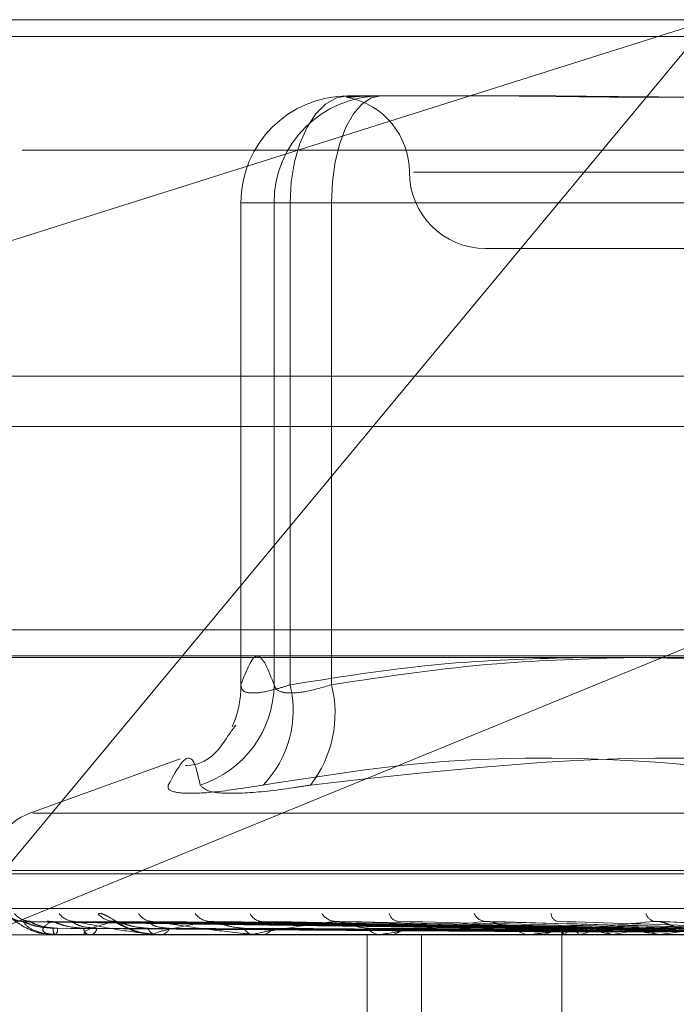
# Model space of a CAD drawing. Units: inches. Extents: x 0 to 23.4, y 0 to 16.5.
# Drawn here: x 5.7 to 5.7, y 13.2 to 13.2 of the extents above; entities that cross this region are included whole.
import ezdxf

# ---------------------------------------------------------------- set-up
doc = ezdxf.new("R2010")
doc.units = ezdxf.units.IN
doc.header["$MEASUREMENT"] = 0
doc.linetypes.add('HIDDEN', pattern=[0.07500000000000001, 0.05, -0.025])

msp = doc.modelspace()

# ---------------------------------------------------------------- linework, layer by layer
at = {"color": 7, "linetype": 'HIDDEN', "lineweight": 0}
for p, q in [((5.661148949, 13.1988086652), (5.7889786868, 13.1988086652)), ((5.6685944218, 13.1827529161), (5.7193985484, 13.1988086652)), ((5.7193985484, 13.1988086652), (5.6859510387, 13.1585144333)), ((8.0492093578, 13.1980887498), (3.4201426911, 13.1980887498)), ((8.0492093578, 13.1959220831), (3.4201426911, 13.1959220831)), ((5.7037833204, 13.1955278253), (5.7041158472, 13.1955278253)), ((5.7041158472, 13.1955278253), (5.7048791056, 13.1955278253)), ((5.7048791056, 13.1955278253), (5.7052116324, 13.1955278253)), ((5.7052116324, 13.1955278253), (5.7119403957, 13.1955278253)), ((5.7897834348, 13.1931927334), (5.661953697, 13.1931927334)), ((5.7589197251, 13.1922469854), (5.7066233969, 13.1922469854)), ((5.6991901445, 13.1909346494), (5.6991901445, 13.1701501123)), ((5.6991945606, 13.1909346494), (5.6991945606, 13.1701922274)), ((5.7006228725, 13.1909346494), (5.6991945606, 13.1909346494)), ((5.7013145535, 13.1909346494), (5.6991945606, 13.1909346494)), ((5.7006228725, 13.1701922274), (5.7006228725, 13.1909346494)), ((5.7006228725, 13.1909346494), (5.7030916394, 13.1909346494)), ((5.7013145535, 13.1701922274), (5.7013145535, 13.1909346494)), ((5.7013145535, 13.1909346494), (5.7287884936, 13.1909346494)), ((5.7319938914, 13.1909346494), (5.7030916394, 13.1909346494)), ((5.7030916394, 13.1909346494), (5.7030916394, 13.1701922274)), ((5.7097196931, 13.1889661455), (5.7336923958, 13.1889661455)), ((3.4201426911, 13.1813054165), (8.0492093578, 13.1813054165)), ((5.7881054606, 13.172561946), (5.6620221752, 13.172561946)), ((5.6859510387, 13.1585144333), (5.7202403455, 13.172561946)), ((5.6613098986, 13.1714387597), (5.7891396364, 13.1714387597)), ((5.6988241629, 13.168376617), (5.6989484683, 13.1686963094)), ((5.6965783151, 13.1670105243), (5.6901212151, 13.1646603321)), ((5.6902472577, 13.1646603321), (5.7751238871, 13.1646603321)), ((5.6883987773, 13.1620632584), (5.7767465643, 13.1620632584)), ((5.6886245805, 13.1621939472), (5.7769723675, 13.1621939472)), ((5.6640728339, 13.1605617728), (5.7919025718, 13.1605617728)), ((5.7130256954, 13.159674098), (5.689865005, 13.1599958403)), ((5.7131998532, 13.1596742313), (5.6901556523, 13.1599960832)), ((5.7135625911, 13.1596739597), (5.6911225099, 13.1599955887)), ((5.7140787797, 13.1596743696), (5.6919839541, 13.1599963356)), ((5.7147911833, 13.159673805), (5.6938827698, 13.1599953075)), ((5.7156307807, 13.1596745244), (5.6952839009, 13.1599966188)), ((5.7166671962, 13.1596736163), (5.6980461587, 13.1599949651)), ((5.717799934, 13.1596747132), (5.6999363916, 13.159996965)), ((5.7191231102, 13.1596733606), (5.7034625033, 13.1599945019)), ((5.722070838, 13.1596729602), (5.7099367676, 13.1599937775)), ((5.7253279335, 13.1596787755), (5.7170204178, 13.1600139822)), ((5.7881176989, 13.1594385865), (5.6765691424, 13.1594385865)), ((5.6907481079, 13.1594869222), (5.6911790344, 13.1594655328)), ((5.691189128, 13.1594385865), (5.6911796544, 13.1594385865)), ((5.6911969623, 13.1594423318), (5.6926123485, 13.1594423318)), ((5.6912269699, 13.1594385865), (5.691237726, 13.1594385865)), ((5.6926510757, 13.1594385865), (5.6926217148, 13.1594385865)), ((5.6926749352, 13.1594423318), (5.6955024211, 13.1594423318)), ((5.6927632337, 13.1594385865), (5.6927938308, 13.1594385865)), ((5.6948405619, 13.1595394789), (5.6955101622, 13.1594481976)), ((5.6955599745, 13.1594385865), (5.6955117874, 13.1594385865)), ((5.6955989967, 13.1594423318), (5.6997360512, 13.1594423318)), ((5.6957423948, 13.1594385865), (5.6957917271, 13.1594385865)), ((5.6998106891, 13.1594385865), (5.6997454175, 13.1594385865)), ((5.6998634638, 13.1594423318), (5.7115788966, 13.1594423318)), ((5.7000567786, 13.1594385865), (5.700123063, 13.1594385865)), ((5.7046291289, 13.1331918673), (5.7046291289, 13.1594385865)), ((5.7052495876, 13.1594385865), (5.7051695905, 13.1594385865)), ((5.7053142073, 13.1594423318), (5.7187600806, 13.1594423318)), ((5.7055504521, 13.1594385865), (5.7056312929, 13.1594385865)), ((5.7069592059, 13.1331918673), (5.7069592059, 13.1594385865)), ((5.7116800941, 13.1594385865), (5.7115882629, 13.1594385865)), ((5.7117542234, 13.1594423318), (5.7228162809, 13.1594423318)), ((5.7120248595, 13.1594385865), (5.7121173349, 13.1594385865)), ((5.7130012682, 13.1596087081), (5.7129997979, 13.1594385865)), ((5.713000533, 13.1594385865), (5.713000533, 13.1534315651)), ((5.7130867531, 13.1594423318), (5.713082793, 13.1594395232)), ((5.7130926328, 13.1594423318), (5.7130968191, 13.1594395232)), ((5.7137892258, 13.1594423318), (5.7137772624, 13.1594395232)), ((5.7138066524, 13.1594423318), (5.7138188338, 13.1594395232)), ((5.7151746616, 13.1594423318), (5.7151551273, 13.1594395232)), ((5.7152030054, 13.1594423318), (5.7152227416, 13.1594395232)), ((5.7171929875, 13.1594423318), (5.7171665883, 13.1594395232)), ((5.7172312239, 13.1594423318), (5.7172578016, 13.1594395232))]:
    msp.add_line(p, q, dxfattribs=at)
at = {"color": 7, "linetype": 'Continuous', "lineweight": 15}
for p, q in [((3.4201426911, 13.1980887498), (8.0492093578, 13.1980887498)), ((8.0492093578, 13.1834720831), (3.4201426911, 13.1834720831)), ((3.4201426911, 13.1813054165), (8.0492093578, 13.1813054165)), ((3.2558259283, 13.1713649644), (8.2053785498, 13.1713649644))]:
    msp.add_line(p, q, dxfattribs=at)
at = {"color": 7, "linetype": 'HIDDEN', "lineweight": 0, "flags": 128}
for points in [[(5.7013145535, 13.1909346494), (5.7013619902, 13.1918307336), (5.7015024772, 13.1926923817), (5.7017306158, 13.1934864812), (5.7020376386, 13.1941825152), (5.702411747, 13.1947537356), (5.7028385642, 13.1951781906), (5.7033016879, 13.1954395687), (5.7037833204, 13.1955278253)], [(5.7030916394, 13.1909346494), (5.7031323744, 13.1918307336), (5.7032530142, 13.1926923817), (5.7034489226, 13.1934864812), (5.7037125709, 13.1941825152), (5.7040338274, 13.1947537356), (5.7044003462, 13.1951781906), (5.7047980422, 13.1954395687), (5.7052116324, 13.1955278253)], [(5.6910357106, 13.1600085322), (5.690933077, 13.1600146971), (5.6908620926, 13.1600254582)]]:
    msp.add_lwpolyline(points, dxfattribs=at)
at = {"color": 7, "linetype": 'HIDDEN', "lineweight": 0}
for centre, radius, start, end in [((5.7037855295, 13.1909368564), 0.0045909694292527, 90.0275695399, 180.0275430338), ((5.7052138414, 13.1909368564), 0.0045909694292599, 90.0275695401, 180.0275430337), ((5.7031580133, 13.1922469854), 0.0032808398950143, 0, 78.6217555519), ((5.7097196931, 13.1922469854), 0.0032808398950142, 180, 270), ((5.6960376514, 13.1702400533), 0.0045854705936379, 287.880019026, 359.4024007576), ((5.6947024914, 13.1701630128), 0.0044921641988327, 340.9433635288, 0.3726230447), ((5.696805409, 13.1690945034), 0.0046408385955003, 316.0917153419, 13.6821643011), ((5.6981713737, 13.1689650963), 0.0050709826990797, 322.4711741937, 14.0040685739), ((5.6910189057, 13.1621939472), 0.0026246719160104, 110, 180), ((5.689833171, 13.1609917042), 0.0009831886853595, 221.1675638388, 269.666156422), ((5.6901740415, 13.1609438453), 0.0009353314625153, 219.8497293001, 269.6408507578), ((5.6920557126, 13.1608532212), 0.0008447494898242, 217.0281333952, 269.3143696319), ((5.6937662777, 13.1609396031), 0.0009312254381137, 219.7207302527, 268.9561719379), ((5.695411073, 13.1607325689), 0.0007242914014324, 212.3969109152, 268.4802861171), ((5.6978989902, 13.1608475421), 0.0008395046073811, 216.8129533323, 268.0329250633), ((5.700120847, 13.160598825), 0.0005913195144407, 205.4729815814, 266.6230893934), ((5.7032955312, 13.1607274676), 0.0007204168384103, 212.1123954429, 266.3249291526), ((5.706019435, 13.1604705427), 0.0004660245733827, 195.690953481, 262.4744426061), ((5.7097645429, 13.1605970973), 0.0005929656679552, 205.2125638435, 263.015259162), ((5.7129067324, 13.1603646802), 0.0003727359112729, 183.1024606092, 252.8423741204), ((5.7170819755, 13.1604762127), 0.0004817139996879, 195.86730443, 256.1360654643), ((5.6916546135, 13.159682042), 0.0005337197168773, 176.3213307379, 207.138869269), ((5.691188426, 13.159450121), 1.15558989911e-05, 273.4825774159, 317.6200539968), ((5.6908620806, 13.1596851344), 0.0004493277033903, 326.7218509132, 3.9754587448), ((5.6927592164, 13.159731636), 0.000323704674981, 182.717991892, 244.8635995136), ((5.6926508613, 13.159517822), 7.92358463805e-05, 270.1550688164, 287.6875294882), ((5.6926678487, 13.15974047), 0.0003271165074644, 292.6517685537, 355.7601794207), ((5.6955834912, 13.1598268113), 0.0003947910483766, 196.2577733623, 259.5355927916), ((5.6955598618, 13.1596449156), 0.0002063291811013, 270.0312977369, 280.933669811), ((5.695724541, 13.1598401214), 0.0004071170622145, 279.4989080441, 342.2913595496), ((5.6997869231, 13.1599539327), 0.0005170149651636, 207.3646344688, 265.3953767918), ((5.6998106238, 13.1598131938), 0.0003746073926934, 270.0099890396, 278.1088637707), ((5.7000840645, 13.159969812), 0.0005326551547623, 274.1986831332, 331.5776853789), ((5.7051932353, 13.1600947883), 0.000656627661507, 215.2001025898, 267.9363704668), ((5.7052495505, 13.1599985485), 0.0005599620325697, 270.003798288, 276.6305336491), ((5.7056092365, 13.1601109619), 0.0006727370991623, 271.878836124, 324.0788060508), ((5.7116004038, 13.1602291984), 0.0007907051926519, 220.4419525016, 269.120217573), ((5.7116800752, 13.1601744249), 0.0007358384124304, 270.0014752089, 275.7833370776), ((5.7121062227, 13.1602433492), 0.0008048394984635, 270.7910944756, 319.0903858381), ((5.7132003059, 13.1596061152), 0.0001960063621077, 159.2124949776, 236.6786271356), ((5.7139420207, 13.158376209), 0.0013667847716004, 108.0568980488, 128.7373678143), ((5.7168030645, 13.1494613903), 0.0104260451265744, 101.5673659393, 106.8021820944), ((5.7182910175, 13.1760569435), 0.0168991461310438, 255.7788188129, 259.4710774641), ((5.7218493304, 13.1241334802), 0.0359341926898517, 98.4706983642, 100.7046876691), ((5.7245540339, 13.2117774851), 0.0528449791012523, 260.379650291, 262.0348042711), ((5.7293224175, 13.0733918346), 0.0869011573048607, 96.8333732304, 98.0233879506)]:
    msp.add_arc(centre, radius, start, end, dxfattribs=at)
for points, knots in [([(5.704879105555318, 13.19552782529563), (5.704873847871209, 13.19552782125905), (5.704421083930083, 13.19552747365049), (5.704000221916255, 13.19548125376954), (5.703677954299661, 13.19546498894887), (5.703743077705741, 13.1955087252685), (5.704027872251188, 13.19552771932567), (5.704112817279182, 13.19552782164598), (5.704115847169362, 13.19552782529562)], [0, 0, 0, 0, 0.0044186914458228, 0.3805143314234369, 0.5000020268403558, 0.8761189857769337, 0.9955813085545648, 1, 1, 1, 1]), ([(5.710179556918669, 13.19552782529563), (5.710198754086495, 13.19552782125905), (5.711851912622439, 13.19552747365049), (5.714146627589505, 13.19548125376954), (5.718375060945543, 13.19546498894887), (5.72152072769781, 13.19550872526851), (5.724174153883805, 13.19552771932567), (5.724837367803044, 13.19552782164598), (5.724861023870842, 13.19552782529563)], [0, 0, 0, 0, 0.0044186914452073, 0.3805143314231577, 0.500002026840137, 0.8761189857769773, 0.9955813085545564, 0.9999999999999999, 0.9999999999999999, 0.9999999999999999, 0.9999999999999999]), ([(5.727385121034113, 13.19552782529562), (5.727360666182178, 13.19552782125905), (5.725254743705194, 13.1955274736505), (5.722539166724196, 13.19548125376954), (5.717988465751582, 13.19546498894887), (5.714907922405418, 13.19550872526852), (5.712539290764826, 13.19552771932567), (5.711961021873599, 13.19552782164598), (5.711940395695981, 13.19552782529563)], [0, 0, 0, 0, 0.0044186914454669, 0.380514331423399, 0.5000020268400677, 0.8761189857769182, 0.9955813085542734, 1, 1, 1, 1]), ([(5.699194560552567, 13.17019222739557), (5.699429982223046, 13.17080526757298), (5.699906041071739, 13.17204492915754), (5.700382189881319, 13.1708142887819), (5.700622872532766, 13.17019222739557)], [0, 0, 0, 0, 0.4945222027131095, 1, 1, 1, 1]), ([(5.713816899111242, 13.17136496440317), (5.711962060671403, 13.17131755720239), (5.707776682484689, 13.1712105845088), (5.7036258546469, 13.17055646183699), (5.701314553534588, 13.17019222739557)], [0, 0, 0, 0, 0.4431710486110768, 1, 1, 1, 1]), ([(5.703091639370411, 13.17019222739557), (5.705457615065294, 13.17054727384877), (5.709751417099773, 13.17119161655542), (5.714080942616368, 13.17131125104604), (5.716024808044216, 13.17136496440317)], [0, 0, 0, 0, 0.5510211406775505, 1, 1, 1, 1]), ([(5.728788493579613, 13.17019222739557), (5.726539441348925, 13.17054727384877), (5.722457833467371, 13.17119161655542), (5.718342267512065, 13.17131125104604), (5.716494465403979, 13.17136496440317)], [0, 0, 0, 0, 0.551021140676225, 1, 1, 1, 1]), ([(5.701314553534588, 13.17019222739557), (5.701123476218965, 13.17012996897484), (5.700576175435849, 13.1699516428229), (5.699826626037081, 13.16981032380053), (5.699249252861065, 13.16985703162653), (5.699212779685715, 13.17008056678891), (5.699194560552567, 13.17019222739557)], [0, 0, 0, 0, 0.1488797913325287, 0.4264348497926679, 0.7134919090689479, 1, 1, 1, 1]), ([(5.700622872532766, 13.17019222739557), (5.700643557679659, 13.17012996897484), (5.700702805932424, 13.1699516428229), (5.701105977815928, 13.16981032380053), (5.701936928719246, 13.16985703162653), (5.702706981496617, 13.17008056678891), (5.703091639370411, 13.17019222739557)], [0, 0, 0, 0, 0.1488797913312948, 0.4264348497929469, 0.7134919090682388, 1, 1, 1, 1]), ([(5.698956099686252, 13.16840222218357), (5.698967696973527, 13.16842615530064), (5.699002255879939, 13.16849747390589), (5.698698647985929, 13.16808907566924), (5.697793876236555, 13.16674038247008), (5.696828794513036, 13.16671327579762), (5.696807468267915, 13.16671267679805)], [0, 0, 0, 0, 0.2053463527024695, 0.6119142534106713, 0.9914241337721723, 1, 1, 1, 1]), ([(5.697445504299705, 13.16587605394052), (5.697354403647725, 13.16628300851574), (5.697043195261792, 13.16767320357745), (5.69647444985517, 13.16662055710794), (5.696072194426635, 13.16587605394052)], [0, 0, 0, 0, 0.2927319959830209, 1, 1, 1, 1]), ([(5.70014890502406, 13.16587605394052), (5.702738046408401, 13.16628300851574), (5.711582796623166, 13.16767320357745), (5.720358260728081, 13.16662055710794), (5.726564865709887, 13.16587605394051)], [0, 0, 0, 0, 0.2927319959831086, 1, 1, 1, 1]), ([(5.729982171673103, 13.16587605394051), (5.727301929636784, 13.16628300851573), (5.718145971036088, 13.16767320357745), (5.708801761524551, 13.16662055710794), (5.702192901114211, 13.16587605394052)], [0, 0, 0, 0, 0.2927319959829475, 1, 1, 1, 1]), ([(5.70014890502406, 13.16587605394052), (5.699399090250521, 13.16575863130761), (5.697898892008264, 13.16552369698288), (5.696490465231217, 13.16549868719623), (5.696030384824415, 13.16566393543497), (5.69606411564764, 13.16583506674054), (5.696072194426635, 13.16587605394052)], [0, 0, 0, 0, 0.3031799493556817, 0.6065898448026117, 0.9057753889707052, 1, 1, 1, 1]), ([(5.697445504299705, 13.16587605394052), (5.697560016780788, 13.16575863130761), (5.697789128594664, 13.16552369698289), (5.699256848099201, 13.16549868719623), (5.70087938100286, 13.16566393543497), (5.701939092464494, 13.16583506674054), (5.702192901114211, 13.16587605394052)], [0, 0, 0, 0, 0.3031799493553951, 0.6065898448026588, 0.9057753889707931, 1, 1, 1, 1]), ([(5.689093038655804, 13.16034450710554), (5.689093359405158, 13.16035182578703), (5.689093721464891, 13.16036008706591), (5.689149184544327, 13.16031410019441), (5.689208006691875, 13.16025949750014), (5.689355928018406, 13.16012930318307), (5.689586636514234, 13.15993978427567), (5.690023254496825, 13.15968756033619), (5.690431894037209, 13.15951873792603), (5.690688482343124, 13.15949470563726), (5.690748458290667, 13.15948908823671)], [0, 0, 0, 0, 0.1389111539638331, 0.1568019844120843, 0.295012762041303, 0.3276696681618296, 0.5084060780790031, 0.7104920435291425, 0.9323292854343873, 0.9999999999999999, 0.9999999999999999, 0.9999999999999999, 0.9999999999999999]), ([(5.693050008534819, 13.16034450710554), (5.69309673118069, 13.16035182648417), (5.693149471391829, 13.16036008854997), (5.693294712659988, 13.16031409814533), (5.693405853259199, 13.16025954917002), (5.693633143192134, 13.16012919793419), (5.693933712109625, 13.159942749297), (5.694384944068467, 13.15968994881073), (5.694708296904186, 13.15958826480245), (5.694864260944104, 13.15953921915641)], [0, 0, 0, 0, 0.1545543623556333, 0.1744599337465798, 0.328235048253973, 0.3645695480966887, 0.5656592359418889, 0.7905027178352477, 1, 1, 1, 1]), ([(5.689825885740223, 13.16001714595041), (5.68981100298623, 13.16001574890738), (5.689723260626009, 13.16000751253841), (5.689577632907521, 13.16004328595041), (5.689419214459138, 13.16010274179807), (5.689323739368391, 13.16015905592583), (5.689279250905389, 13.1601905951685), (5.689266333894015, 13.16020090262155), (5.689275052327471, 13.16019394136144), (5.689311945513323, 13.16016328702151), (5.689408435013327, 13.16008344324442), (5.689627767386871, 13.15991477636849), (5.690039028919306, 13.15968079676506), (5.690450080151182, 13.15949709547536), (5.69071625343547, 13.15948800954965), (5.690748107908268, 13.15948692218518)], [0, 0, 0, 0, 0.0160797020943139, 0.0947990549323427, 0.1587779604475371, 0.203377077365184, 0.2332564315412376, 0.2617773397707218, 0.2897367076265225, 0.334521138505243, 0.4114256487495874, 0.53093734117046, 0.7147733583261313, 0.9658653034145838, 1, 1, 1, 1]), ([(5.689864969412784, 13.15999420308145), (5.689848053722977, 13.16000225841188), (5.689818754628408, 13.16001621077744), (5.689824861294093, 13.16001081344471), (5.689827442306033, 13.16000853223579)], [0, 0, 0, 0, 0.5773451383261006, 1, 1, 1, 1]), ([(5.690152622459678, 13.16001838359841), (5.690101638980106, 13.16001879750785), (5.689988247295722, 13.16001971807837), (5.689871060511633, 13.16005589379577), (5.689827319251684, 13.16007552197442), (5.689823066706181, 13.16007743023502)], [0, 0, 0, 0, 0.424464630468432, 0.9440461854393019, 0.9999999999999999, 0.9999999999999999, 0.9999999999999999, 0.9999999999999999]), ([(5.713017058922249, 13.15967567849644), (5.712362161035625, 13.15968480134642), (5.709087667051022, 13.15973041565969), (5.70135674066464, 13.15984005152271), (5.694282965541369, 13.15994342248596), (5.689827442306097, 13.16000853223579)], [0, 0, 0, 0, 0.0846963374233334, 0.4234822757477857, 1, 1, 1, 1]), ([(5.689827442306097, 13.16000853223579), (5.689898052385097, 13.15990614419909), (5.690016520729039, 13.15973435935874), (5.690468268299465, 13.15954817764076), (5.690906733263537, 13.15946415264996), (5.691071665266061, 13.15944778155074), (5.691153609848027, 13.15944305813085), (5.69119857802642, 13.15944255477735), (5.691218495835233, 13.15944233182638)], [0, 0, 0, 0, 0.5273188798743064, 0.8847263069761215, 0.9590362595962961, 0.9800473728115019, 0.9911623590758195, 1, 1, 1, 1]), ([(5.69112199347786, 13.15971628589378), (5.690878807735946, 13.15973245444506), (5.690547701941642, 13.15975446848657), (5.690159476214043, 13.15986922623162), (5.689978710190629, 13.15993994661257), (5.689881845767085, 13.15998656735824), (5.689866516577504, 13.15999350306524), (5.689864969412784, 13.15999420308145)], [0, 0, 0, 0, 0.5020390941027705, 0.683543581611593, 0.8666084995116689, 0.9865368862212415, 0.9999999999999999, 0.9999999999999999, 0.9999999999999999, 0.9999999999999999]), ([(5.690155652677267, 13.15999435914076), (5.690148338638664, 13.16000233553858), (5.690135622654719, 13.16001620308184), (5.690158471842324, 13.16001081933441), (5.690168178528264, 13.16000853223579)], [0, 0, 0, 0, 0.5751846363771567, 0.9999999999999999, 0.9999999999999999, 0.9999999999999999, 0.9999999999999999]), ([(5.691310327138519, 13.15971628589378), (5.691070367932801, 13.15973245789369), (5.690743655179065, 13.15975447663062), (5.690385363294502, 13.15986921601321), (5.6902320525531, 13.15993998073829), (5.69015932360407, 13.15998665485103), (5.690156008208035, 13.15999361297713), (5.690155652677267, 13.15999435914076)], [0, 0, 0, 0, 0.5015664430636697, 0.6829000508867344, 0.8657926200136288, 0.9856080986258416, 1, 1, 1, 1]), ([(5.713226618816202, 13.15967567849644), (5.712576028207896, 13.15968480134642), (5.709323070644836, 13.15973041565969), (5.701638767915739, 13.15984005152272), (5.694601013549897, 13.15994342248596), (5.690168178528325, 13.16000853223579)], [0, 0, 0, 0, 0.0846963374235044, 0.423482275747839, 1, 1, 1, 1]), ([(5.691035710571137, 13.16000853223579), (5.690883801717752, 13.15990614419909), (5.690628931725453, 13.15973435935875), (5.690676283764795, 13.15954817764075), (5.690932410338661, 13.15946415264997), (5.691061873140457, 13.15944778155074), (5.691133608670684, 13.15944305813085), (5.691177514848056, 13.15944255477735), (5.691196962263493, 13.15944233182638)], [0, 0, 0, 0, 0.5273188798735265, 0.8847263069755199, 0.9590362595953975, 0.9800473728102951, 0.9911623590746615, 1, 1, 1, 1]), ([(5.691122443509179, 13.15999404265019), (5.691096369115696, 13.16000217918661), (5.691051377844144, 13.16001621875074), (5.691040348100032, 13.16001080745213), (5.691035710571077, 13.16000853223579)], [0, 0, 0, 0, 0.5795433777073756, 1, 1, 1, 1]), ([(5.713518370351109, 13.15967567849644), (5.712882834902105, 13.15968480134642), (5.709705153240173, 13.15973041565969), (5.702207019018837, 13.15984005152272), (5.695352887801635, 13.15994342248596), (5.691035710571137, 13.16000853223579)], [0, 0, 0, 0, 0.0846963374234516, 0.4234822757479462, 1, 1, 1, 1]), ([(5.692435875852205, 13.15971628589378), (5.692198251992595, 13.15973245084315), (5.691874718893316, 13.15975445998053), (5.691470595858765, 13.15986923690422), (5.691268895720766, 13.15993991096999), (5.691151564525339, 13.15998647772059), (5.691124954244947, 13.15999339042228), (5.691122443509179, 13.15999404265019)], [0, 0, 0, 0, 0.5025259158191951, 0.6842064062070572, 0.867448840122032, 0.9874935200477151, 1, 1, 1, 1]), ([(5.692994069964985, 13.15971628589377), (5.692766009108198, 13.15973246144782), (5.692455496367844, 13.15975448502382), (5.692140092923897, 13.15986920548219), (5.692019766450693, 13.15994001590806), (5.691973971357477, 13.15998674677129), (5.691982970727483, 13.15999372841427), (5.69198399437083, 13.15999452254902)], [0, 0, 0, 0, 0.501072487393495, 0.6822275131639899, 0.8649399649367737, 0.9846374461536819, 0.9999999999999999, 0.9999999999999999, 0.9999999999999999, 0.9999999999999999]), ([(5.69198399437083, 13.15999452254902), (5.691986375539805, 13.16000241636213), (5.691990531893123, 13.16001619508873), (5.692029122178011, 13.16001082556635), (5.692045604142917, 13.16000853223579)], [0, 0, 0, 0, 0.572898594737991, 1, 1, 1, 1]), ([(5.714139475992382, 13.15967567849644), (5.71351670670208, 13.15968480134642), (5.710402855922391, 13.15973041565969), (5.703042907572466, 13.15984005152272), (5.696295536743524, 13.15994342248596), (5.692045604142974, 13.16000853223578)], [0, 0, 0, 0, 0.0846963374234295, 0.4234822757477227, 1, 1, 1, 1]), ([(5.692045604142974, 13.16000853223578), (5.692545645813169, 13.15990614419909), (5.693384606899316, 13.15973435935875), (5.694582137733597, 13.15954817764075), (5.695331720256362, 13.15946415264996), (5.695548640942832, 13.15944778155074), (5.695641856617663, 13.15944305813085), (5.695684093354624, 13.15944255477735), (5.69570280132283, 13.15944233182638)], [0, 0, 0, 0, 0.5273188798745297, 0.884726306976021, 0.9590362595960271, 0.9800473728107438, 0.9911623590752215, 1, 1, 1, 1]), ([(5.693749313360234, 13.16000853223579), (5.693380375956226, 13.15990614419909), (5.692761379293274, 13.15973435935875), (5.6924026243754, 13.15954817764075), (5.692467155477406, 13.15946415264997), (5.69255646995549, 13.15944778155074), (5.692615403725016, 13.15944305813085), (5.692656661017714, 13.15944255477735), (5.692674935159508, 13.15944233182638)], [0, 0, 0, 0, 0.5273188798737286, 0.8847263069752629, 0.9590362595963053, 0.9800473728111027, 0.9911623590748316, 1, 1, 1, 1]), ([(5.693786590055824, 13.16001692397863), (5.693762161045076, 13.16001614864394), (5.693703057849199, 13.16001427281036), (5.693662951032071, 13.16002820828021), (5.693669328877217, 13.1600261753801), (5.693719891131143, 13.16000645273403), (5.693820901355003, 13.15995877895029), (5.69400748268181, 13.15986309430485), (5.694328036634917, 13.15971210944435), (5.694624263166425, 13.15956627164992), (5.694820033375495, 13.15954202175637), (5.694840561913474, 13.15953947890338)], [0, 0, 0, 0, 0.0586927199822245, 0.1420003192721147, 0.2089744620805479, 0.2766697659266009, 0.3680386244253705, 0.4834023212400216, 0.6702710647384221, 0.9654244994549265, 1, 1, 1, 1]), ([(5.693882679501925, 13.15999386473941), (5.693848202873963, 13.16000209140196), (5.693788960053811, 13.16001622766524), (5.693761001363727, 13.16001080087911), (5.693749313360182, 13.16000853223579)], [0, 0, 0, 0, 0.5819545368355563, 1, 1, 1, 1]), ([(5.714712434401584, 13.15967567849644), (5.714119231297197, 13.15968480134642), (5.711153211652566, 13.15973041565969), (5.704158871703235, 13.15984005152272), (5.697772110552555, 13.15994342248596), (5.693749313360234, 13.16000853223579)], [0, 0, 0, 0, 0.0846963374235185, 0.4234822757476943, 1, 1, 1, 1]), ([(5.695204487129252, 13.15971628589378), (5.694981012424456, 13.15973244677992), (5.694676743888576, 13.15975445038506), (5.694271335319219, 13.15986924894374), (5.694055977239246, 13.15993987076241), (5.693922605538158, 13.15998637868879), (5.69388587318907, 13.15999326592956), (5.693882679501925, 13.15999386473941)], [0, 0, 0, 0, 0.5030668835707275, 0.684942952504113, 0.868382646388776, 0.9885565540809221, 0.9999999999999999, 0.9999999999999999, 0.9999999999999999, 0.9999999999999999]), ([(5.696112367104562, 13.15971628589377), (5.695904446270702, 13.15973246539977), (5.695621354867782, 13.15975449435648), (5.695360244901968, 13.15986919377241), (5.695277238241874, 13.15994005501441), (5.695260224663058, 13.15998685111962), (5.695281419352296, 13.15999385941504), (5.6952839838337, 13.15999470739366)], [0, 0, 0, 0, 0.5005149046019299, 0.6814683449186938, 0.8639774781669739, 0.9835417625745395, 1, 1, 1, 1]), ([(5.6952839838337, 13.15999470739366), (5.695295780068684, 13.16000250786968), (5.695316464954258, 13.16001618612841), (5.695369202057629, 13.16001083269715), (5.695391864096695, 13.16000853223579)], [0, 0, 0, 0, 0.5702828251910018, 1, 1, 1, 1]), ([(5.715722637414025, 13.15967567849644), (5.715150197946487, 13.15968480134642), (5.712287996630408, 13.15973041565969), (5.705518410369179, 13.15984005152272), (5.699305290639001, 13.15994342248596), (5.695391864096748, 13.16000853223578)], [0, 0, 0, 0, 0.0846963374235851, 0.4234822757478579, 1, 1, 1, 1]), ([(5.695391864096748, 13.16000853223578), (5.69608329764917, 13.15990614419909), (5.697243372656343, 13.15973435935875), (5.698755336673115, 13.15954817764075), (5.69962245376521, 13.15946415264996), (5.699854014928396, 13.15944778155074), (5.699947885277697, 13.15944305813085), (5.699986427293606, 13.15944255477735), (5.700003498754616, 13.15944233182638)], [0, 0, 0, 0, 0.527318879874678, 0.8847263069756336, 0.9590362595960801, 0.9800473728112067, 0.9911623590753386, 1, 1, 1, 1]), ([(5.697870173998376, 13.16000853223578), (5.697297542402772, 13.15990614419909), (5.696336791221331, 13.15973435935875), (5.695584895683752, 13.15954817764075), (5.695455498991696, 13.15946415264997), (5.695501437088133, 13.15944778155074), (5.695545439076978, 13.15944305813085), (5.695582556338948, 13.15944255477735), (5.695598996732, 13.15944233182638)], [0, 0, 0, 0, 0.5273188798739236, 0.8847263069751947, 0.9590362595958997, 0.9800473728108591, 0.9911623590747513, 1, 1, 1, 1]), ([(5.698046053539856, 13.15999365007092), (5.698004189103444, 13.16000198558002), (5.697932604831378, 13.16001623852122), (5.697888489485626, 13.16001079304773), (5.69787017399833, 13.16000853223579)], [0, 0, 0, 0, 0.5848272979746858, 1, 1, 1, 1]), ([(5.716556094487777, 13.15967567849644), (5.716026663633779, 13.15968480134642), (5.713379505684304, 13.15973041565969), (5.707141753676314, 13.15984005152272), (5.701453196780689, 13.15994342248596), (5.697870173998376, 13.16000853223578)], [0, 0, 0, 0, 0.0846963374235933, 0.4234822757476661, 1, 1, 1, 1]), ([(5.699327762483908, 13.15971628589377), (5.699126512516839, 13.159732441778), (5.698852503729661, 13.15975443857287), (5.698460469469692, 13.15986926376461), (5.698239219367173, 13.15993982126614), (5.698094859410925, 13.15998625973216), (5.698049578404029, 13.15999311632488), (5.698046053539856, 13.15999365007092)], [0, 0, 0, 0, 0.503721171889594, 0.6858337886731488, 0.8695120640519636, 0.9898422698156671, 0.9999999999999999, 0.9999999999999999, 0.9999999999999999, 0.9999999999999999]), ([(5.703249353845292, 13.16000853223578), (5.702493724455942, 13.15990614419909), (5.701225942806931, 13.15973435935875), (5.700108082113388, 13.15954817764075), (5.699789434360888, 13.15946415264996), (5.699790335753175, 13.15944778155074), (5.699817815614804, 13.15944305813085), (5.699849451331499, 13.15944255477735), (5.699863463777171, 13.15944233182638)], [0, 0, 0, 0, 0.5273188798741493, 0.8847263069753326, 0.9590362595960413, 0.9800473728106897, 0.9911623590756188, 1, 1, 1, 1]), ([(5.699936519433668, 13.15999493568246), (5.699957054525361, 13.1600026210058), (5.699993271125738, 13.1600161751836), (5.700057992137332, 13.16001084162537), (5.700086015836269, 13.16000853223578)], [0, 0, 0, 0, 0.5670077113118501, 1, 1, 1, 1]), ([(5.717918883502469, 13.15967567849644), (5.717417463311528, 13.15968480134642), (5.714910358872011, 13.15973041565969), (5.708975805184945, 13.15984005152272), (5.703521494888705, 13.15994342248596), (5.700086015836318, 13.16000853223578)], [0, 0, 0, 0, 0.0846963374235616, 0.4234822757477767, 1, 1, 1, 1]), ([(5.703462395716011, 13.15999336302298), (5.703414323964276, 13.16000184424489), (5.703332653667405, 13.16001625320414), (5.70327363406518, 13.16001078274251), (5.703249353845256, 13.16000853223579)], [0, 0, 0, 0, 0.5886075302206991, 1, 1, 1, 1]), ([(5.718982715930581, 13.15967567849644), (5.718536192337451, 13.15968480134642), (5.716303571268514, 13.15973041565969), (5.711047855811753, 13.15984005152272), (5.706263102438774, 13.15994342248596), (5.703249353845292, 13.16000853223578)], [0, 0, 0, 0, 0.0846963374235981, 0.4234822757478013, 1, 1, 1, 1]), ([(5.704656676001774, 13.15971628589377), (5.70448492242534, 13.15973243491407), (5.704251073993676, 13.15975442236346), (5.703886594072761, 13.1598692841027), (5.703667422204063, 13.15993975334437), (5.703517625516616, 13.15998610161546), (5.70346578542863, 13.15999291735625), (5.703462395716011, 13.15999336302298)], [0, 0, 0, 0, 0.5045987297016787, 0.6870286139676716, 0.8710268844455005, 0.991566723469188, 1, 1, 1, 1]), ([(5.709692435326005, 13.16000853223578), (5.708781118557813, 13.15990614419909), (5.707252127373201, 13.15973435935875), (5.705808703921712, 13.15954817764076), (5.705312321868777, 13.15946415264996), (5.70526815397824, 13.15944778155074), (5.705278118518872, 13.15944305813085), (5.705303129293056, 13.15944255477735), (5.705314207345055, 13.15944233182638)], [0, 0, 0, 0, 0.5273188798736391, 0.8847263069753782, 0.9590362595954414, 0.9800473728103182, 0.9911623590743963, 1, 1, 1, 1]), ([(5.720648836201812, 13.15967567849644), (5.720236557919606, 13.15968480134642), (5.718175163643288, 13.15973041565969), (5.713290132762975, 13.15984005152271), (5.708791764885838, 13.15994342248596), (5.705958400487321, 13.16000853223578)], [0, 0, 0, 0, 0.0846963374236157, 0.4234822757479819, 1, 1, 1, 1]), ([(5.709936677220021, 13.15999292157294), (5.709883560985208, 13.16000162724727), (5.709794183147022, 13.16001627614612), (5.709721801415836, 13.16001076725531), (5.709692435325975, 13.16000853223578)], [0, 0, 0, 0, 0.5942886501900697, 1, 1, 1, 1]), ([(5.721904594308532, 13.15967567849644), (5.721557116502335, 13.15968480134642), (5.719819725056412, 13.15973041565969), (5.715736001401112, 13.15984005152271), (5.712027985004237, 13.15994342248596), (5.709692435326005, 13.16000853223578)], [0, 0, 0, 0, 0.084696337423607, 0.4234822757478773, 1, 1, 1, 1]), ([(5.71099862686395, 13.15971628589377), (5.710862573586522, 13.1597324239463), (5.710677332346076, 13.15975439646269), (5.710353599790412, 13.15986931660061), (5.710144379849244, 13.15993964481326), (5.70999514024596, 13.159985860673), (5.709939224765415, 13.15999261389193), (5.709936677220021, 13.15999292157294)], [0, 0, 0, 0, 0.5059543059112123, 0.688874277833874, 0.873366849353779, 0.9942305118990399, 1, 1, 1, 1]), ([(5.716966548688514, 13.16000853223578), (5.715932481903902, 13.15990614419908), (5.714197542908861, 13.15973435935874), (5.712480725783727, 13.15954817764076), (5.71182454997109, 13.15946415264996), (5.71173690914036, 13.15944778155074), (5.711728998215537, 13.15944305813085), (5.711746480092668, 13.15944255477735), (5.711754223361326, 13.15944233182638)], [0, 0, 0, 0, 0.527318879874016, 0.8847263069751908, 0.9590362595949768, 0.9800473728103615, 0.9911623590746496, 1, 1, 1, 1]), ([(5.72381382790867, 13.15967567849644), (5.723505592346501, 13.15968480134642), (5.721964412393448, 13.15973041565969), (5.718305462063713, 13.15984005152271), (5.714925619341146, 13.15994342248596), (5.712796774768124, 13.16000853223578)], [0, 0, 0, 0, 0.0846963374235679, 0.4234822757479288, 1, 1, 1, 1]), ([(5.718124400442496, 13.15971628589377), (5.718028911509034, 13.15973273697898), (5.717898900025168, 13.15975513570018), (5.717627899039218, 13.15986838907277), (5.717435507743326, 13.15994274241605), (5.717238977204295, 13.15999578266889), (5.717084489152024, 13.16001575620726), (5.716999884913387, 13.16001057411294), (5.716966548688495, 13.16000853223578)], [0, 0, 0, 0, 0.4235571565781907, 0.5766877106325135, 0.7311347586961199, 0.8323151788316957, 0.9339279095271631, 1, 1, 1, 1]), ([(5.725216125324185, 13.15967567849644), (5.72498025205818, 13.15968480134642), (5.723800884088858, 13.15973041565969), (5.721036748647963, 13.15984005152271), (5.718539486600915, 13.15994342248596), (5.716966548688514, 13.16000853223578)], [0, 0, 0, 0, 0.0846963374236331, 0.4234822757479574, 1, 1, 1, 1]), ([(5.713044959465913, 13.15955903286389), (5.712390560091936, 13.15956359542849), (5.709118562497132, 13.15958640825653), (5.701810460140166, 13.15963827348418), (5.695157736199346, 13.15968683003033), (5.691121993477863, 13.15971628589374)], [0, 0, 0, 0, 0.0895371415802915, 0.4476858070867706, 1, 1, 1, 1]), ([(5.713148853731119, 13.15955903286389), (5.712497209808942, 13.15956359542849), (5.709238989476189, 13.15958640825653), (5.701960142641699, 13.15963827348418), (5.69533147598615, 13.15968683003033), (5.691310327138514, 13.15971628589374)], [0, 0, 0, 0, 0.0895371415802266, 0.4476858070868487, 1, 1, 1, 1]), ([(5.713650928125168, 13.15955903286389), (5.71301742499779, 13.15956359542849), (5.709849908659119, 13.15958640825652), (5.702776684639935, 13.15963827348418), (5.696340350190568, 13.15968683003033), (5.692435875852217, 13.15971628589374)], [0, 0, 0, 0, 0.0895371415800464, 0.4476858070866918, 1, 1, 1, 1]), ([(5.713958855911351, 13.15955903286389), (5.713333519550164, 13.15956359542849), (5.710206837051501, 13.15958640825652), (5.703220322228931, 13.15963827348419), (5.696855290142405, 13.15968683003033), (5.692994069964969, 13.15971628589374)], [0, 0, 0, 0, 0.0895371415799927, 0.4476858070866219, 1, 1, 1, 1]), ([(5.714944858422709, 13.15955903286389), (5.714355147995525, 13.15956359542849), (5.711406595206346, 13.15958640825652), (5.704823894270104, 13.15963827348419), (5.698836575208895, 13.15968683003033), (5.695204487129272, 13.15971628589374)], [0, 0, 0, 0, 0.0895371415801246, 0.4476858070866788, 1, 1, 1, 1]), ([(5.715445690417375, 13.15955903286389), (5.714869262902567, 13.15956359542849), (5.711987124689981, 13.15958640825652), (5.705545452728215, 13.15963827348419), (5.69967410405425, 13.15968683003033), (5.696112367104537, 13.15971628589374)], [0, 0, 0, 0, 0.0895371415801585, 0.4476858070866683, 0.9999999999999999, 0.9999999999999999, 0.9999999999999999, 0.9999999999999999]), ([(5.716879984346276, 13.15955903286389), (5.716355380290604, 13.15956359542849), (5.713732359431098, 13.15958640825652), (5.707878097540689, 13.15963827348419), (5.702556191178321, 13.15968683003033), (5.699327762483939, 13.15971628589374)], [0, 0, 0, 0, 0.0895371415800427, 0.4476858070866975, 1, 1, 1, 1]), ([(5.717555619176236, 13.15955903286389), (5.717048934100061, 13.15956359542849), (5.714515508157901, 13.15958640825652), (5.708851497865237, 13.15963827348419), (5.703686038442561, 13.15968683003033), (5.700552515173952, 13.15971628589373)], [0, 0, 0, 0, 0.0895371415803124, 0.4476858070867181, 1, 1, 1, 1]), ([(5.71938636540307, 13.15955903286389), (5.71894582827632, 13.15956359542849), (5.716743142154567, 13.15958640825652), (5.711828907587848, 13.15963827348418), (5.707364761486347, 13.15968683003033), (5.704656676001809, 13.15971628589374)], [0, 0, 0, 0, 0.0895371415803741, 0.4476858070869444, 1, 1, 1, 1]), ([(5.720212383865221, 13.15955903286389), (5.719793754146486, 13.15956359542849), (5.717700605089068, 13.15958640825652), (5.713018968554931, 13.15963827348418), (5.708746091545551, 13.15968683003033), (5.706154035653288, 13.15971628589373)], [0, 0, 0, 0, 0.08953714158009, 0.4476858070867278, 0.9999999999999999, 0.9999999999999999, 0.9999999999999999, 0.9999999999999999]), ([(5.713078167500742, 13.15943881002905), (5.712424568121226, 13.15943877137192), (5.710255107181012, 13.15943864305916), (5.708085589655805, 13.15943860990731), (5.706569688557629, 13.15943858674322)], [0, 0, 0, 0, 0.3012727112994019, 1, 1, 1, 1]), ([(5.713096369343196, 13.15943881002905), (5.712443604340873, 13.15943877137192), (5.710276912909348, 13.15943864305916), (5.708110286754345, 13.15943860990731), (5.706596405935633, 13.15943858674322)], [0, 0, 0, 0, 0.3012727113909525, 1, 1, 1, 1]), ([(5.713768628357847, 13.15943881002905), (5.713137817385651, 13.15943877137192), (5.711043996909432, 13.15943864305915), (5.708950000031826, 13.15943860990731), (5.707486867271341, 13.15943858674322)], [0, 0, 0, 0, 0.3012727114674277, 1, 1, 1, 1]), ([(5.713822576023202, 13.15943881002905), (5.713194238026019, 13.15943877137192), (5.711108625975935, 13.15943864305915), (5.709023198704629, 13.15943860990731), (5.707566053761703, 13.15943858674322)], [0, 0, 0, 0, 0.3012727113647153, 1, 1, 1, 1]), ([(5.715142796860166, 13.15943881002905), (5.714557572232209, 13.15943877217698), (5.712614157163876, 13.15943864647774), (5.710611563582542, 13.1594385876637), (5.709194208918677, 13.15943858649891), (5.709135277781844, 13.15943858645048)], [0, 0, 0, 0, 0.2922709278855144, 0.9705738585739806, 1, 1, 1, 1]), ([(5.715230540539233, 13.15943881002905), (5.714649339319527, 13.15943877137192), (5.712720186104716, 13.15943864305915), (5.710791330492549, 13.15943860990731), (5.709443586440534, 13.15943858674322)], [0, 0, 0, 0, 0.3012727113864604, 1, 1, 1, 1]), ([(5.722373414451389, 13.15955903286389), (5.722032866413133, 13.15956359542849), (5.720330125844609, 13.15958640825652), (5.716533531842735, 13.15963827348418), (5.713088491873426, 13.15968683003033), (5.710998626863992, 13.15971628589373)], [0, 0, 0, 0, 0.0895371415802599, 0.4476858070869148, 1, 1, 1, 1]), ([(5.717151006977655, 13.15943881002905), (5.716632522623215, 13.15943877137192), (5.714911542478426, 13.15943864305915), (5.713190169526338, 13.15943860990731), (5.711987399270813, 13.15943858674321)], [0, 0, 0, 0, 0.3012727113742941, 1, 1, 1, 1]), ([(5.717269375385262, 13.15943881002905), (5.716756318747056, 13.15943877217697), (5.71505255927767, 13.15943864647774), (5.713297499719624, 13.1594385876637), (5.712055477216477, 13.15943858649891), (5.712003836085328, 13.15943858645048)], [0, 0, 0, 0, 0.2922709278854322, 0.970573858574188, 1, 1, 1, 1]), ([(5.723319962086332, 13.15955903286389), (5.723004518093803, 13.15956359542849), (5.721427297781724, 13.15958640825652), (5.717897241548325, 13.15963827348418), (5.714671379860235, 13.15968683003033), (5.712714474997801, 13.15971628589373)], [0, 0, 0, 0, 0.0895371415803758, 0.4476858070867614, 1, 1, 1, 1]), ([(5.713044959465912, 13.15955903286389), (5.713042875604169, 13.15957689390851), (5.713035071404899, 13.15964378469524), (5.713025089292834, 13.15968474758965), (5.713018782726511, 13.15967762527354), (5.713017058922249, 13.15967567849644)], [0, 0, 0, 0, 0.2093091832032245, 0.7838766564477271, 1, 1, 1, 1]), ([(5.713078167500742, 13.15943881002905), (5.713069561767856, 13.15944943320403), (5.713056496053018, 13.15946556191461), (5.713047895324664, 13.15953524614934), (5.713044959465913, 13.15955903286389)], [0, 0, 0, 0, 0.6586499852876248, 1, 1, 1, 1]), ([(5.713148853731118, 13.15955903286389), (5.71315359324897, 13.15957689390851), (5.713171343055022, 13.15964378469524), (5.713198058033901, 13.15968474758965), (5.713220487941201, 13.15967762527354), (5.713226618816202, 13.15967567849644)], [0, 0, 0, 0, 0.2093091832041449, 0.7838766564440266, 1, 1, 1, 1]), ([(5.713650928125168, 13.15955903286389), (5.713642096200028, 13.15957689390851), (5.713609020059539, 13.15964378469524), (5.713562701636048, 13.15968474758965), (5.713527886531853, 13.15967762527354), (5.713518370351109, 13.15967567849644)], [0, 0, 0, 0, 0.2093091832018725, 0.783876656436616, 0.9999999999999999, 0.9999999999999999, 0.9999999999999999, 0.9999999999999999]), ([(5.713768628357847, 13.15943881002905), (5.713740592478776, 13.15944943320403), (5.713698026807025, 13.15946556191461), (5.713662913912299, 13.15953524614934), (5.713650928125168, 13.15955903286389)], [0, 0, 0, 0, 0.6586499852812551, 1, 1, 1, 1]), ([(5.713958855911351, 13.1595590328639), (5.713970247510273, 13.15957689390851), (5.714012909797412, 13.15964378469524), (5.714075356318306, 13.15968474758965), (5.714125712023921, 13.15967762527354), (5.714139475992382, 13.15967567849644)], [0, 0, 0, 0, 0.2093091832058918, 0.7838766564256342, 1, 1, 1, 1]), ([(5.714944858422709, 13.15955903286389), (5.714929597642955, 13.15957689390851), (5.71487244501914, 13.15964378469524), (5.714791464352732, 13.15968474758965), (5.714729399019243, 13.15967762527354), (5.714712434401584, 13.15967567849644)], [0, 0, 0, 0, 0.2093091831993752, 0.7838766564364651, 1, 1, 1, 1]), ([(5.715142796860166, 13.15943881002905), (5.715096344124627, 13.15944943320403), (5.715025816930248, 13.15946556191461), (5.714965460940648, 13.15953524614934), (5.714944858422709, 13.15955903286389)], [0, 0, 0, 0, 0.6586499852863495, 1, 1, 1, 1]), ([(5.719720676764333, 13.15943881002905), (5.719287668823863, 13.15943877217698), (5.717849735223635, 13.15943864647774), (5.716367778142019, 13.15943858766371), (5.715318852694306, 13.15943858649891), (5.715275240202203, 13.15943858645048)], [0, 0, 0, 0, 0.292270927885575, 0.9705738585750832, 1, 1, 1, 1]), ([(5.715445690417375, 13.15955903286389), (5.7154633223753, 13.15957689390851), (5.715529355217305, 13.15964378469524), (5.715625276300252, 13.15968474758965), (5.715701737817784, 13.15967762527354), (5.715722637414025, 13.15967567849644)], [0, 0, 0, 0, 0.209309183201777, 0.7838766564410443, 1, 1, 1, 1]), ([(5.719865391757823, 13.15943881002905), (5.719439019610133, 13.15943877137191), (5.718023783077091, 13.15943864305915), (5.716609033837039, 13.15943860990731), (5.715620509936596, 13.15943858674321)], [0, 0, 0, 0, 0.3012727114765166, 1, 1, 1, 1]), ([(5.716879984346276, 13.15955903286389), (5.716858846276247, 13.15957689390851), (5.716779682813836, 13.15964378469523), (5.716666966756796, 13.15968474758965), (5.71657989439687, 13.15967762527354), (5.716556094487777, 13.15967567849644)], [0, 0, 0, 0, 0.2093091832130076, 0.7838766564343718, 1, 1, 1, 1]), ([(5.717151006977655, 13.15943881002905), (5.717087816308538, 13.15944943320403), (5.71699187662809, 13.15946556191461), (5.716908458966341, 13.15953524614934), (5.716879984346276, 13.15955903286389)], [0, 0, 0, 0, 0.658649985303904, 1, 1, 1, 1]), ([(5.717555619176236, 13.15955903286389), (5.717578854228266, 13.15957689390851), (5.717665871026182, 13.15964378469524), (5.717791799833316, 13.15968474758965), (5.717891603644307, 13.15967762527354), (5.717918883502469, 13.15967567849644)], [0, 0, 0, 0, 0.2093091832035634, 0.7838766564344293, 1, 1, 1, 1])]:
    msp.add_open_spline(points, degree=3, knots=knots, dxfattribs=at)

doc.saveas('drawing.dxf')
